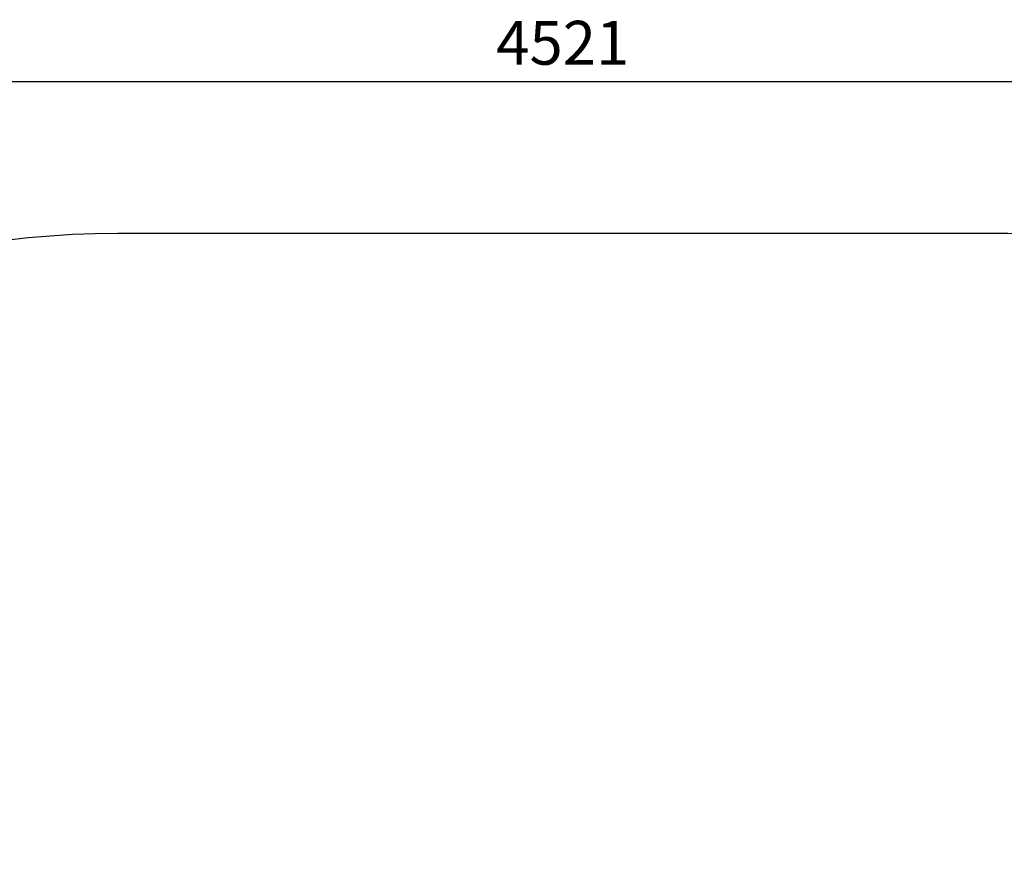
# Model space of a CAD drawing. Units: millimetres. Extents: x 263 to 7606, y -2240 to 2792.
# Drawn here: x 3935 to 5618, y 1134 to 2557 of the extents above; entities that cross this region are included whole.
import ezdxf

# ---------------------------------------------------------------- set-up
doc = ezdxf.new("R2010")
doc.units = ezdxf.units.MM
doc.header["$PDSIZE"] = -1
doc.dimstyles.new('ISO-25', dxfattribs={"dimscale": 30, "dimtxt": 2.5, "dimasz": 2.5, "dimexe": 1.25, "dimexo": 0.625, "dimtad": 1, "dimdec": 0, "dimtxsty": 'Standard', "dimcen": 2.5, "dimadec": 0, "dimazin": 0, "dimtfac": 1, "dimtdec": 0, "dimtmove": 0, "dimatfit": 3, "dimfxl": 1, "dimarcsym": 0})

# ---------------------------------------------------------------- blocks, each defined once
blk = doc.blocks.new('*D20')
at = {"color": 0, "lineweight": -2, "transparency": 16777216}
for p, q in [((2602.4, 710.9), (2602.4, 2489)), ((7123.4, 710.9), (7123.4, 2489)), ((2677.4, 2451.5), (7048.4, 2451.5))]:
    blk.add_line(p, q, dxfattribs=at)
at = {"color": 0, "transparency": 16777216}
for points in [[(2677.4, 2464), (2677.4, 2439), (2602.4, 2451.5)], [(7048.4, 2464), (7048.4, 2439), (7123.4, 2451.5)]]:
    blk.add_solid(points, dxfattribs=at)
at = {"layer": 'Defpoints', "color": 0, "transparency": 16777216}
for p in [(7123.4, 2451.5), (2602.4, 692.2), (7123.4, 692.2)]:
    blk.add_point(p, dxfattribs=at)
at = {"color": 0, "transparency": 16777216, "insert": (4862.9, 2507.8), "char_height": 75, "attachment_point": 5}
blk.add_mtext('4521', dxfattribs=at)

msp = doc.modelspace()

# ---------------------------------------------------------------- linework, layer by layer
msp.add_lwpolyline([(4102.425, 2192.196), (5623.425, 2192.196, -0.41421356), (7123.425, 692.196), (7123.425, -301.804, -0.41421356), (5623.425, -1801.804), (4102.425, -1801.804, -0.41421356), (2602.425, -301.804), (2602.425, 692.196, -0.41421356)], format="xyb", close=True)

# ---------------------------------------------------------------- dimensions: what is measured, and where the dimension line sits
dim = msp.add_linear_dim(base=(7123.425, 2451.518), p1=(2602.425, 692.196), p2=(7123.425, 692.196), dimstyle='ISO-25')
dim.commit()
dim.dimension.update_dxf_attribs({"geometry": '*D20', "text_midpoint": (4862.925, 2507.768)})

doc.saveas('drawing.dxf')
